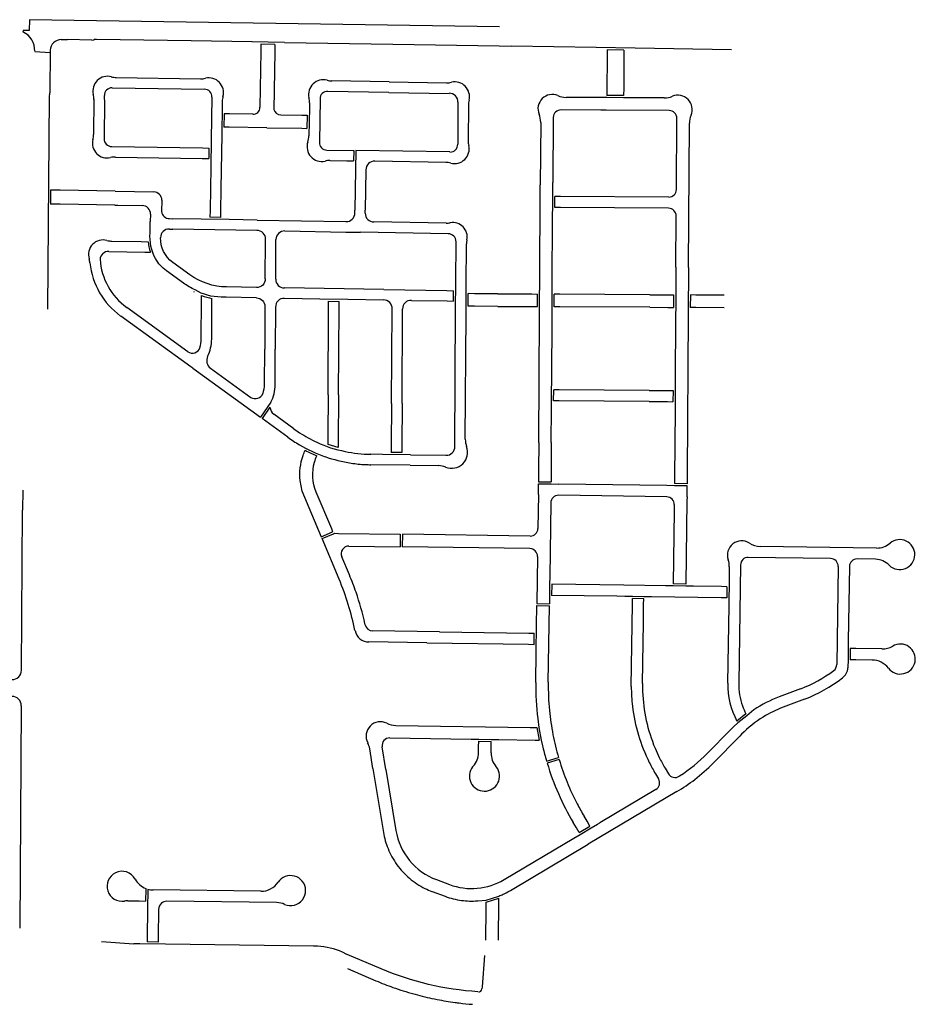
# Model space of a CAD drawing. Units: inches. Extents: x 6346242 to 6381664, y 2168962 to 2202045.
# Drawn here: x 6375183 to 6377750, y 2180510 to 2183331 of the extents above; entities that cross this region are included whole.
import ezdxf

# ---------------------------------------------------------------- set-up
doc = ezdxf.new("R2010")
doc.units = ezdxf.units.IN
doc.header["$MEASUREMENT"] = 0

msp = doc.modelspace()

# ---------------------------------------------------------------- linework, layer by layer
for p, q in [((6375211.4, 2183331.3), (6375211.1, 2183300.2)), ((6376558.8, 2183310.5), (6375211.4, 2183331.3)), ((6375193, 2183300.3), (6375192.9, 2183296.4)), ((6375211.1, 2183300.2), (6375193, 2183300.3)), ((6375302.7, 2183274.4), (6375320.6, 2183274.1)), ((6375390, 2183273), (6375320.6, 2183274.1)), ((6375675, 2183270.3), (6375403.5, 2183274.8)), ((6375849.3, 2183267.5), (6375675, 2183270.3)), ((6375942.1, 2183265.9), (6375849.2, 2183267.5)), ((6375914.7, 2183260.4), (6375874.7, 2183261)), ((6375941.9, 2183266), (6376252.4, 2183260.9)), ((6376252.4, 2183260.9), (6376558, 2183256)), ((6376558, 2183256), (6376593, 2183255.5)), ((6376835.5, 2183251.5), (6376593, 2183255.5)), ((6376947.5, 2183249.7), (6376835.5, 2183251.5)), ((6376915.1, 2183244.2), (6376867.1, 2183245)), ((6377223.1, 2183245.3), (6376947.5, 2183249.7)), ((6375226.6, 2183240.6), (6375271.1, 2183237.5)), ((6375271.2, 2183243.6), (6375270.2, 2183121.4)), ((6375460.3, 2183165.8), (6375701.7, 2183161.9)), ((6375448.4, 2183136.1), (6375712.6, 2183131.8)), ((6376242.3, 2183153), (6376078.5, 2183155.7)), ((6376242.3, 2183153), (6376406.7, 2183150.4)), ((6375268.1, 2183110.1), (6375263.4, 2182502.1)), ((6375396.1, 2183103.1), (6375395.3, 2183001.9)), ((6375426.2, 2183102.6), (6375426.3, 2183113.9)), ((6375734.4, 2183109.3), (6375732.4, 2182988.4)), ((6376044.3, 2183104.1), (6376042.2, 2182980.4)), ((6376241.5, 2183123), (6376066.7, 2183125.9)), ((6376241.5, 2183123), (6376414.5, 2183120.2)), ((6376914.3, 2183113.8), (6376866.3, 2183114.1)), ((6376914.3, 2183107.8), (6376866.3, 2183108.1)), ((6375426.2, 2183102.1), (6375425.4, 2182990.1)), ((6375763.8, 2183082.8), (6375762.5, 2183002.8)), ((6375764.1, 2183097.4), (6375763.8, 2183082.8)), ((6376013.8, 2183078.9), (6376012.5, 2182998.7)), ((6376014, 2183093.3), (6376013.8, 2183078.7)), ((6376439.4, 2183095.2), (6376438.7, 2182974.4)), ((6376469.3, 2183086.3), (6376468.7, 2182985.2)), ((6375769.5, 2183061.7), (6375768.9, 2183023.7)), ((6376007.4, 2183057.9), (6376006.8, 2183019.9)), ((6376712.7, 2183051), (6376711.6, 2182865)), ((6376849.4, 2183072.2), (6376734.9, 2183072.9)), ((6376864.4, 2183072.1), (6376849.4, 2183072.2)), ((6377044.9, 2183071), (6376864.4, 2183072.1)), ((6377065.5, 2182844.9), (6377066.7, 2183048.9)), ((6376676.6, 2183037), (6376675.5, 2182858)), ((6377100.1, 2182621.7), (6377102.6, 2183034.5)), ((6375762.5, 2183002.8), (6375760, 2182846.9)), ((6375726, 2182963.5), (6375725.4, 2182933.4)), ((6375732.4, 2182988.4), (6375731, 2182908.4)), ((6376141.1, 2182956.7), (6376140.5, 2182926.7)), ((6376147.1, 2182956.6), (6376145.9, 2182901.6)), ((6376416.5, 2182952.2), (6376147.1, 2182956.6)), ((6375731, 2182908.4), (6375730, 2182847.4)), ((6376404.5, 2182922.4), (6376201.4, 2182925.7)), ((6376145.9, 2182901.6), (6376144, 2182786)), ((6376175.9, 2182901), (6376174, 2182785.4)), ((6376711.3, 2182825), (6376711.6, 2182865)), ((6375272.1, 2182842.8), (6375271.8, 2182802.8)), ((6375457.3, 2182839.8), (6375567.7, 2182838)), ((6376711, 2182793), (6376711.3, 2182825)), ((6376717, 2182793), (6376717.3, 2182825)), ((6375590.8, 2182814), (6375590.3, 2182781.3)), ((6375558.2, 2182774.1), (6375557.8, 2182753.2)), ((6375758.6, 2182764.9), (6375728.6, 2182765.4)), ((6376143.9, 2182777.6), (6376144, 2182785.6)), ((6376173.9, 2182777.1), (6376174, 2182785.4)), ((6377063.9, 2182621.8), (6377064.8, 2182768.9)), ((6375557.3, 2182720.2), (6375557.8, 2182753.2)), ((6375612.8, 2182761.3), (6375622, 2182761.1)), ((6375703.7, 2182759.8), (6375622, 2182761.1)), ((6375783.5, 2182758.5), (6375703.7, 2182759.8)), ((6375864, 2182757.2), (6375783.5, 2182758.5)), ((6375864, 2182757.2), (6376118.5, 2182753)), ((6376405.8, 2182748.3), (6376198.5, 2182751.7)), ((6375612.5, 2182731.2), (6375622.7, 2182731)), ((6375863.3, 2182727.1), (6375622.7, 2182731)), ((6375943.3, 2182725.9), (6376118.5, 2182723)), ((6376118.5, 2182723), (6376160.2, 2182722.3)), ((6376411.3, 2182718.2), (6376160.2, 2182722.3)), ((6375887.3, 2182588.8), (6375888, 2182701.8)), ((6375917.3, 2182588.1), (6375918, 2182701.1)), ((6376433.3, 2182580), (6376434, 2182695.1)), ((6376463.2, 2182570.4), (6376463.9, 2182688.9)), ((6376432.8, 2182500.3), (6376433.3, 2182580)), ((6376462.7, 2182486.4), (6376463.2, 2182570.4)), ((6376463.2, 2182570.4), (6376463.2, 2182570.4)), ((6375684.5, 2182550.8), (6375682.9, 2182551.7)), ((6376226.9, 2182558.2), (6375942, 2182562.9)), ((6376426.9, 2182525.2), (6376427.1, 2182554.9)), ((6376468.8, 2182510.4), (6376469.1, 2182546.4)), ((6376487, 2182546.3), (6376487.1, 2182546.3)), ((6376667.4, 2182509.3), (6376667.6, 2182545.3)), ((6376673.4, 2182509.2), (6376673.6, 2182545.2)), ((6376709.4, 2182509), (6376709.4, 2182545)), ((6376715.4, 2182509), (6376715.4, 2182545)), ((6377057.4, 2182542.9), (6377057.4, 2182506.9)), ((6377063.4, 2182542.9), (6377063.4, 2182506.9)), ((6377099.6, 2182542.7), (6377099.4, 2182506.7)), ((6377105.6, 2182542.6), (6377105.4, 2182506.6)), ((6376044.1, 2182531), (6375942.2, 2182532.6)), ((6376124.1, 2182529.8), (6376044.1, 2182531)), ((6376068.9, 2182524.6), (6376098.9, 2182524.2)), ((6376226.1, 2182528.1), (6376124.1, 2182529.8)), ((6375665.2, 2182380), (6375490.2, 2182506.8)), ((6375886.4, 2182509.3), (6375885.7, 2182387.4)), ((6375916.8, 2182507.9), (6375916.1, 2182387.3)), ((6376249.2, 2182231.8), (6376250.8, 2182502.9)), ((6376279.2, 2182231.6), (6376280.8, 2182502.4)), ((6376430.4, 2182108.3), (6376432.8, 2182500.3)), ((6376460.6, 2182129.5), (6376462.7, 2182486.4)), ((6375885.1, 2182286.5), (6375885.7, 2182387.2)), ((6375915.5, 2182285.8), (6375916.1, 2182387.3)), ((6375679.4, 2182332.6), (6375873.3, 2182192.1)), ((6375730.3, 2182332.8), (6375845.9, 2182249)), ((6376067.3, 2182256.8), (6376066.6, 2182141)), ((6376097.3, 2182256.6), (6376096.5, 2182121.1)), ((6376707.7, 2182239), (6376707.9, 2182271)), ((6376713.7, 2182239), (6376713.9, 2182271)), ((6377055.9, 2182268.9), (6377055.7, 2182236.9)), ((6377061.9, 2182268.9), (6377061.7, 2182236.9)), ((6375903.4, 2182235.2), (6375873.3, 2182192.1)), ((6375900.6, 2182220.8), (6375878.1, 2182188.6)), ((6375969.3, 2182159.3), (6375911.4, 2182201.3)), ((6375951.7, 2182135.2), (6375878.1, 2182188.6)), ((6376066.6, 2182141), (6376066.4, 2182114.6)), ((6376096.5, 2182121.1), (6376096, 2182105.6)), ((6376278.3, 2182091.2), (6376248.3, 2182091.5)), ((6376223.2, 2182085.8), (6376189.8, 2182086.2)), ((6376303.2, 2182085), (6376223.2, 2182085.8)), ((6376303.2, 2182085), (6376405.1, 2182083.5)), ((6376302.9, 2182054.7), (6376189.4, 2182056.3)), ((6376302.9, 2182054.7), (6376383.1, 2182053.6)), ((6376383.1, 2182053.6), (6376384.1, 2182053.6)), ((6375992.6, 2181980.5), (6375987, 2182010.8)), ((6376670.3, 2182007.6), (6376706.3, 2182007.1)), ((6375192.3, 2181983.8), (6375191.9, 2181925.8)), ((6375992.5, 2181981), (6376047.6, 2181850.1)), ((6376032.4, 2181978.8), (6376076.9, 2181873.1)), ((6376033.2, 2181976.9), (6376032.8, 2181977.9)), ((6376670, 2181970.6), (6376670.3, 2182001.6)), ((6376670.3, 2182001.6), (6376706.3, 2182001.1)), ((6377096.3, 2182001.6), (6377060.3, 2182002.1)), ((6377096.2, 2181995.6), (6377060.3, 2181996.1)), ((6377096, 2181964.6), (6377096.2, 2181995.6)), ((6376670, 2181970.6), (6376668.6, 2181873.5)), ((6376705.5, 2181946.9), (6376702.5, 2181736)), ((6377037.8, 2181964.2), (6376727.8, 2181968.6)), ((6375188.6, 2181467.5), (6375191.9, 2181925.8)), ((6376047.6, 2181850.1), (6376080.1, 2181864.4)), ((6376076.9, 2181873.1), (6376080.3, 2181863.9)), ((6376098.9, 2181728.2), (6376049.9, 2181844.6)), ((6376280.1, 2181857), (6376279.6, 2181821)), ((6376646.3, 2181851.8), (6376280.1, 2181857)), ((6376127, 2181823.2), (6376273.6, 2181821.1)), ((6376645.8, 2181815.8), (6376279.6, 2181821)), ((6377639.1, 2181817.6), (6377305.6, 2181822.4)), ((6376128.3, 2181740.7), (6376106.4, 2181792.7)), ((6376667.4, 2181793.5), (6376665.5, 2181658.5)), ((6377507.5, 2181787.4), (6377271.5, 2181790.8)), ((6377636.2, 2181785.6), (6377583.5, 2181786.4)), ((6377217.1, 2181763.5), (6377216.6, 2181728.7)), ((6377249.2, 2181769.1), (6377244.4, 2181430.1)), ((6377529.2, 2181765.1), (6377525.2, 2181483.8)), ((6377561.2, 2181764.7), (6377558.1, 2181551.8)), ((6376702.5, 2181736), (6376702.2, 2181714)), ((6377216.6, 2181728.7), (6377216.3, 2181706.7)), ((6376702.2, 2181714), (6376701.8, 2181682)), ((6376708.2, 2181713.9), (6376707.8, 2181681.9)), ((6377056.1, 2181708.9), (6377034.1, 2181709.2)), ((6377092.3, 2181708.4), (6377056.1, 2181708.9)), ((6377092.4, 2181714.4), (6377056.2, 2181714.9)), ((6377114.3, 2181708.1), (6377092.3, 2181708.4)), ((6377210.3, 2181706.8), (6377209.9, 2181674.6)), ((6377216.3, 2181706.7), (6377215.9, 2181674.5)), ((6376939.8, 2181678.6), (6376917.8, 2181678.9)), ((6376971.8, 2181672.1), (6376939.7, 2181672.6)), ((6376971.9, 2181678.1), (6376939.8, 2181678.6)), ((6376993.9, 2181677.7), (6376971.9, 2181678.1)), ((6377215.9, 2181674.5), (6377215.6, 2181652.5)), ((6376665.4, 2181652.5), (6376701.4, 2181652)), ((6376665.5, 2181658.5), (6376701.5, 2181658)), ((6376698.3, 2181433.5), (6376701.4, 2181652)), ((6377215.6, 2181652.5), (6377212.4, 2181430.6)), ((6376386.3, 2181577.5), (6376194.8, 2181580.2)), ((6376657.9, 2181541.6), (6376658.3, 2181573.6)), ((6376663.9, 2181541.5), (6376664.3, 2181573.5)), ((6377558.1, 2181551.8), (6377557.8, 2181529.8)), ((6376350, 2181546), (6376184, 2181548.4)), ((6377557.8, 2181529.8), (6377557.3, 2181497.8)), ((6377563.8, 2181529.7), (6377563.3, 2181497.7)), ((6377557.3, 2181497.8), (6377557, 2181474.7)), ((6377421.6, 2181414.5), (6377359.9, 2181391.1)), ((6377433, 2181384.7), (6377371.2, 2181361.3)), ((6375187.9, 2181365.5), (6375183.5, 2180728.7)), ((6377287.7, 2181354.1), (6377267.1, 2181337.2)), ((6377264.4, 2181342.5), (6377239.1, 2181321.8)), ((6377267.1, 2181337.2), (6377242, 2181316.5)), ((6376665.2, 2181303.5), (6376672.1, 2181267.4)), ((6376671.2, 2181303.4), (6376678.1, 2181267.3)), ((6377153.7, 2181229.3), (6377221.3, 2181297.9)), ((6377229.9, 2181306.6), (6377221.3, 2181297.9)), ((6377242, 2181316.5), (6377229.9, 2181306.6)), ((6376244.3, 2181273.5), (6376477, 2181270.2)), ((6376477, 2181270.2), (6376499, 2181269.9)), ((6376499, 2181269.9), (6376535, 2181269.3)), ((6376535, 2181269.3), (6376557, 2181269)), ((6377170.9, 2181201.4), (6377247.5, 2181279)), ((6376195.8, 2181186.3), (6376186.6, 2181242.2)), ((6376232.9, 2181183.2), (6376222.3, 2181247.9)), ((6376498.9, 2181263.9), (6376534.9, 2181263.3)), ((6376693.4, 2181207.2), (6376727.7, 2181217.5)), ((6376195.8, 2181186.3), (6376226.1, 2181002.6)), ((6377033.1, 2181187), (6377042.6, 2181171)), ((6376232.9, 2181183.2), (6376261.7, 2181008.5)), ((6377005.5, 2181170.9), (6377014.2, 2181156.2)), ((6377073.6, 2181163.8), (6377074.7, 2181164.6)), ((6377066.7, 2181119.8), (6376812.6, 2180968.9)), ((6377006.5, 2181126), (6376845.6, 2181030.4)), ((6376787, 2181002.5), (6376817.8, 2181020.9)), ((6376790, 2180997.3), (6376820.8, 2181015.7)), ((6376589.9, 2180836.7), (6376812.6, 2180968.9)), ((6376377.7, 2180867.5), (6376415.2, 2180853.6)), ((6375551, 2180840.1), (6375549.6, 2180782.5)), ((6375874.6, 2180834.2), (6375566, 2180837.9)), ((6376365.1, 2180833.8), (6376402.5, 2180819.8)), ((6376520.4, 2180808.7), (6376556.4, 2180820.5)), ((6375919.9, 2180801.6), (6375605.5, 2180805.4)), ((6376520.3, 2180802.7), (6376556.4, 2180814.5)), ((6375418.2, 2180690.1), (6375511, 2180683.6)), ((6375527.8, 2180683.4), (6375511, 2180683.6)), ((6375601, 2180682.5), (6375527.8, 2180683.4)), ((6375580.4, 2180688.7), (6375548.4, 2180689.1)), ((6376025.4, 2180677.3), (6375601, 2180682.5)), ((6376122.6, 2180612.6), (6376204.5, 2180577.9)), ((6376312.6, 2180540.1), (6376316.5, 2180539))]:
    msp.add_line(p, q)
for points in [[(6375874.7, 2183261), (6375874.4, 2183241.4), (6375871.8, 2183080.2)], [(6375914.7, 2183260.4), (6375914.4, 2183239.2), (6375911.7, 2183074.1)], [(6376867.1, 2183245), (6376867, 2183219.2), (6376866.4, 2183135.1), (6376866.3, 2183114.1)], [(6376915.1, 2183244.2), (6376914.9, 2183217.9), (6376914.4, 2183134.8), (6376914.3, 2183113.8)], [(6376866.3, 2183108.1), (6376839.3, 2183108.2), (6376749.2, 2183108.8)], [(6377030.8, 2183107.1), (6376941.3, 2183107.6), (6376914.3, 2183107.8)], [(6375851.5, 2183060.4), (6375784.5, 2183061.5), (6375769.5, 2183061.7)], [(6375931.5, 2183059.1), (6375992.5, 2183058.1), (6376007.4, 2183057.9)], [(6375891.7, 2183021.7), (6375783.9, 2183023.5), (6375768.9, 2183023.7)], [(6375891.7, 2183021.7), (6375991.9, 2183020.1), (6376006.8, 2183019.9)], [(6375447.5, 2182968.1), (6375707, 2182963.8), (6375726, 2182963.5)], [(6375457.9, 2182937.8), (6375706.4, 2182933.8), (6375725.4, 2182933.4)], [(6376064, 2182957.9), (6376139.3, 2182956.7), (6376141.1, 2182956.7)], [(6376072.8, 2182927.8), (6376121.3, 2182927), (6376140.5, 2182926.7)], [(6376673.6, 2182545.2), (6376673.8, 2182567.2), (6376675.5, 2182858)], [(6375457.3, 2182839.8), (6375299.6, 2182842.4), (6375274.1, 2182842.8), (6375272.1, 2182842.8)], [(6375730, 2182847.4), (6375728.9, 2182784.2), (6375728.6, 2182765.4)], [(6375760, 2182846.9), (6375758.9, 2182783.9), (6375758.6, 2182764.9)], [(6377043.4, 2182823), (6376733.4, 2182824.9), (6376717.3, 2182825)], [(6375456.6, 2182799.8), (6375299.1, 2182802.4), (6375273.8, 2182802.8), (6375271.8, 2182802.8)], [(6375456.6, 2182799.8), (6375464.3, 2182799.7), (6375534.2, 2182798.5)], [(6376709.4, 2182545), (6376709.5, 2182567), (6376710.8, 2182771), (6376711, 2182793)], [(6377042.9, 2182791), (6376732.9, 2182792.9), (6376717, 2182793)], [(6375447.7, 2182696.9), (6375531.8, 2182695.6), (6375551.5, 2182695.3)], [(6375438.5, 2182667.3), (6375542.3, 2182665.6), (6375558, 2182665.3)], [(6377063.9, 2182621.8), (6377063.5, 2182564.9), (6377063.4, 2182542.9)], [(6377100.1, 2182621.7), (6377099.7, 2182564.7), (6377099.6, 2182542.7)], [(6376226.9, 2182558.2), (6376408, 2182555.3), (6376427.1, 2182554.9)], [(6376554.1, 2182545.8), (6376487, 2182546.3), (6376469.1, 2182546.4)], [(6376554, 2182546), (6376651.6, 2182545.4), (6376667.6, 2182545.3)], [(6376989.5, 2182543.3), (6376731.4, 2182544.9), (6376715.4, 2182545)], [(6376989.5, 2182543.3), (6377041.4, 2182543), (6377057.4, 2182542.9)], [(6377202.6, 2182542.1), (6377121.6, 2182542.5), (6377105.6, 2182542.6)], [(6375733.8, 2182416.4), (6375734.4, 2182512.7), (6375734.5, 2182533)], [(6376067.3, 2182256.8), (6376068.8, 2182505.7), (6376068.9, 2182524.6)], [(6376097.3, 2182256.6), (6376098.8, 2182505), (6376098.9, 2182524.2)], [(6376306.1, 2182527.2), (6376408.1, 2182525.5), (6376426.9, 2182525.2)], [(6375679.4, 2182332.6), (6375673.6, 2182336.8), (6375472.9, 2182482.3)], [(6376553.9, 2182509.8), (6376486.8, 2182510.2), (6376468.8, 2182510.4)], [(6376553.9, 2182510), (6376651.4, 2182509.4), (6376667.4, 2182509.3)], [(6376671.1, 2182120.3), (6376673.3, 2182487.2), (6376673.4, 2182509.2)], [(6376707.9, 2182271), (6376708.1, 2182293), (6376709.2, 2182487), (6376709.4, 2182509)], [(6376989.3, 2182507.3), (6376731.4, 2182508.9), (6376715.4, 2182509)], [(6376989.3, 2182507.3), (6377041.4, 2182507), (6377057.4, 2182506.9)], [(6377063.4, 2182506.9), (6377063.2, 2182484.9), (6377062.1, 2182290.9), (6377061.9, 2182268.9)], [(6377099.4, 2182506.7), (6377099.3, 2182484.7), (6377096.5, 2182029.7), (6377096.3, 2182001.6)], [(6377202.4, 2182506.1), (6377121.4, 2182506.5), (6377105.4, 2182506.6)], [(6376987.9, 2182269.3), (6376729.9, 2182270.9), (6376713.9, 2182271)], [(6376987.9, 2182269.3), (6377039.9, 2182269), (6377055.9, 2182268.9)], [(6376249.2, 2182231.8), (6376248.4, 2182110.5), (6376248.3, 2182091.5)], [(6376279.2, 2182231.6), (6376278.4, 2182110.2), (6376278.3, 2182091.2)], [(6376707, 2182120), (6376707.6, 2182217), (6376707.7, 2182239)], [(6376987.7, 2182237.3), (6376729.7, 2182238.9), (6376713.7, 2182239)], [(6376987.7, 2182237.3), (6377039.7, 2182237), (6377055.7, 2182236.9)], [(6377061.7, 2182236.9), (6377061.6, 2182214.9), (6377060.4, 2182018.3), (6377060.3, 2182002.1)], [(6376671.1, 2182120.3), (6376670.6, 2182040.2), (6376670.3, 2182007.6)], [(6376707, 2182120), (6376706.4, 2182022.9), (6376706.3, 2182007.1)], [(6376096, 2182105.6), (6376067.2, 2182114.3), (6376066.4, 2182114.6)], [(6376706.3, 2182001.1), (6376728.1, 2182000.8), (6376728.1, 2182000.8)], [(6377060.3, 2181996.1), (6377038.1, 2181996.4), (6376728.1, 2182000.8)], [(6377096, 2181964.6), (6377095.8, 2181953.8), (6377092.4, 2181714.4)], [(6377059.5, 2181941.9), (6377059.2, 2181923.7), (6377056.2, 2181714.9)], [(6376049.9, 2181844.6), (6376082.4, 2181858.3), (6376085.9, 2181859.8)], [(6376085.9, 2181859.8), (6376096.9, 2181859.6), (6376274.1, 2181857.1)], [(6376274.1, 2181857.1), (6376274.1, 2181857.1), (6376273.6, 2181821.1)], [(6377034.1, 2181709.2), (6376914.5, 2181710.9), (6376708.2, 2181713.9)], [(6377210.3, 2181706.8), (6377194.3, 2181707), (6377114.3, 2181708.1)], [(6376701.8, 2181682), (6376701.5, 2181660), (6376701.5, 2181658)], [(6376917.8, 2181678.9), (6376895.2, 2181679.3), (6376707.8, 2181681.9)], [(6376936.2, 2181420.8), (6376939.5, 2181656.6), (6376939.7, 2181672.6)], [(6376968.3, 2181429.5), (6376970.8, 2181604), (6376971.6, 2181656), (6376971.8, 2181672.1)], [(6377209.9, 2181674.6), (6377193.9, 2181674.8), (6376993.9, 2181677.7)], [(6376664.3, 2181573.5), (6376664.6, 2181595.5), (6376665.4, 2181652.5)], [(6376386.3, 2181577.5), (6376642.3, 2181573.8), (6376658.3, 2181573.6)], [(6376350, 2181546), (6376641.9, 2181541.8), (6376657.9, 2181541.6)], [(6376662.3, 2181432.5), (6376663.6, 2181519.5), (6376663.9, 2181541.5)], [(6377654.3, 2181528.4), (6377579.8, 2181529.5), (6377563.8, 2181529.7)], [(6377626.9, 2181496.8), (6377579.3, 2181497.5), (6377563.3, 2181497.7)], [(6376668.1, 2181329.2), (6376668.1, 2181328.5), (6376671.2, 2181303.4)], [(6376261.1, 2181309.2), (6376646, 2181303.8), (6376665.2, 2181303.5)], [(6376498.4, 2181231.3), (6376498.6, 2181247.9), (6376498.9, 2181263.9)], [(6376534.4, 2181230.7), (6376534.6, 2181247.3), (6376534.9, 2181263.3)], [(6376557, 2181269), (6376660.9, 2181267.5), (6376672.1, 2181267.4)], [(6376678.1, 2181267.3), (6376682, 2181250.5), (6376682.9, 2181247)], [(6376729.4, 2181211.7), (6376695.1, 2181201.4), (6376695.1, 2181201.4)], [(6376817.8, 2181020.9), (6376809.6, 2181034.6), (6376800.9, 2181049.3)], [(6376787, 2181002.5), (6376778.8, 2181016.2), (6376770.1, 2181030.9)], [(6376820.8, 2181015.7), (6376839.7, 2181026.9), (6376845.6, 2181030.4)], [(6376571.7, 2180867.6), (6376771.1, 2180986.1), (6376790, 2180997.3)], [(6375545.1, 2180842), (6375545, 2180840.2), (6375544.2, 2180806.2)], [(6375493.8, 2180806.8), (6375526.2, 2180806.4), (6375544.2, 2180806.2)], [(6376495.4, 2180806.7), (6376496.4, 2180806.8), (6376520.4, 2180808.7)], [(6376519.5, 2180694.6), (6376520.2, 2180784.7), (6376520.3, 2180802.7)], [(6376555.6, 2180693.8), (6376556.3, 2180806), (6376556.4, 2180814.5)], [(6375549.6, 2180782.5), (6375548.6, 2180703.7), (6375548.4, 2180689.1)], [(6375581.6, 2180782), (6375580.6, 2180703.4), (6375580.4, 2180688.7)], [(6376515.6, 2180650), (6376508.4, 2180560.9), (6376507.9, 2180554.9)]]:
    msp.add_lwpolyline(points)
for points in [[(6375760.7, 2182536.6, -0.13037), (6375685.9, 2182556.9, -0.044899), (6375652.8, 2182576.7), (6375604.3, 2182611.8, -0.104391), (6375572.4, 2182647, -0.144137), (6375557.3, 2182720.2)], [(6375887.3, 2182588.9, -0.427046), (6375862, 2182564.1), (6375776.2, 2182565.5, -0.153905), (6375670.7, 2182600.7), (6375622.2, 2182635.9, -0.246603), (6375587.1, 2182706.7)], [(6375700.1, 2182391.6, 0.074366), (6375704, 2182416.5), (6375704.7, 2182527.5), (6375704.7, 2182541.3)], [(6375861.7, 2182534.5), (6375775.3, 2182535.9, -0.016921), (6375760.8, 2182536.6)], [(6375861.7, 2182534.5, -0.402698), (6375886.4, 2182509.3)], [(6375987, 2182010.8, -0.10815), (6375995.6, 2182082.6, -0.023992), (6376001.6, 2182097.6)], [(6376032.8, 2181977.9, -0.167212), (6376028.4, 2182063.7, -0.037063), (6376035.2, 2182082)], [(6376173.6, 2181597.5), (6376172.9, 2181600.9, 0.028717), (6376147.4, 2181690.8, 0.016388), (6376128.3, 2181740.7)], [(6377244.4, 2181430.1, 0.087038), (6377254.8, 2181365.3, 0.032524), (6377264.4, 2181342.5)], [(6377314.2, 2181333.2, 0.059753), (6377252.4, 2181284), (6377247.5, 2181279)], [(6376556.4, 2180820.5, 0.015871), (6376569.2, 2180825.8, 0.00619), (6376574.1, 2180828.1)], [(6376496.7, 2180546.3, -0.084441), (6376219, 2180611.9), (6376122.3, 2180652.8), (6376121.2, 2180653.4), (6376108.7, 2180660)], [(6376204.5, 2180577.9, 0.014742), (6376253.3, 2180558.9, 0.017509), (6376312.6, 2180540.1)], [(6376316.5, 2180539, 0.016035), (6376371.9, 2180525.8, 0.002394), (6376379.8, 2180524.2, 0.014675), (6376431.2, 2180515.7, 0.003368), (6376443, 2180514.2, 0.010666), (6376480.7, 2180510.4)]]:
    msp.add_lwpolyline(points, format="xyb")
for centre, radius, start, end in [((6375168.6, 2183243.7), 58, 356.9861, 65.3071), ((6375302.6, 2183242.9), 31.5, 89.9136, 178.8014), ((6375390.2, 2183296.4), 23.5, 269.616, 287.3941), ((6375405.6, 2183227.6), 47.2, 92.5919, 100.2919), ((6375435.3, 2183127.2), 42, 75.063, 193.5523), ((6375461.3, 2183224.8), 59, 255.0613, 269.0609), ((6375702.6, 2183220.8), 59, 269.0648, 283.0639), ((6375725.5, 2183122.5), 42, 345.0644, 103.0645), ((6375447.8, 2183114.6), 21.5, 88.3536, 181.7394), ((6375713.6, 2183110.9), 20.9, 355.4536, 92.6717), ((6376053.4, 2183117.1), 42, 75.065, 193.0639), ((6376079.4, 2183214.7), 59, 255.0699, 269.079), ((6376407.6, 2183209.3), 59, 269.0722, 283.0724), ((6376430.5, 2183111), 42, 345.656, 103.0641), ((6375298.4, 2183108.9), 30.3, 165.4332, 177.6974), ((6375254.8, 2183122.4), 15.4, 337.507, 356.0067), ((6375337.1, 2183103.5), 59, 359.5511, 13.5508), ((6375823, 2183096.4), 59, 165.0612, 179.061), ((6375955, 2183094.3), 59, 359.0648, 13.0639), ((6376065.5, 2183104.6), 21.3, 86.781, 181.3527), ((6376415.3, 2183096.1), 24.2, 357.8671, 91.8859), ((6376709.8, 2183076), 41, 66.5755, 202.7314), ((6376749.6, 2183167.8), 59, 246.5731, 269.6476), ((6377031.2, 2183166.1), 59, 269.6605, 292.7312), ((6377069.8, 2183073.9), 41, 336.5823, 112.731), ((6375852.4, 2183079.7), 19.4, 266.9189, 1.4437), ((6376528.3, 2183085.9), 59, 165.663, 179.6627), ((6375930.8, 2183078.8), 19.7, 193.6394, 271.859), ((6376617.6, 2183037.4), 59, 359.6635, 22.7397), ((6376734.7, 2183050.9), 22, 89.6561, 179.6578), ((6377044.7, 2183049), 22, 359.6569, 89.6569), ((6377161.6, 2183034.1), 59, 156.5836, 179.6561), ((6375336.3, 2183002.4), 59, 345.5516, 359.5513), ((6375447.2, 2182989.9), 21.9, 179.4835, 270.6305), ((6375949.5, 2183000.8), 63, 341.3103, 358.099), ((6375434.1, 2182977.2), 42, 165.5526, 283.0623), ((6376049, 2182967.2), 42, 161.3129, 283.0644), ((6376063.2, 2182978.9), 21, 175.7988, 272.3312), ((6376418, 2182972.9), 20.8, 266.0237, 4.1568), ((6376429.6, 2182961), 42, 255.0653, 13.656), ((6376527.7, 2182984.8), 59, 179.6547, 193.6544), ((6375456.9, 2182878.8), 59, 89.0714, 103.0715), ((6376071.8, 2182868.8), 59, 89.0646, 103.0642), ((6376199.6, 2182902), 23.7, 85.7643, 182.3675), ((6376403.5, 2182863.4), 59, 75.0622, 89.0623), ((6375567, 2182814.2), 23.8, 359.4459, 88.3371), ((6377043.5, 2182845), 22, 269.657, 359.6569), ((6375534.7, 2182775.1), 23.5, 357.6971, 91.2146), ((6375612.7, 2182783.8), 22.5, 186.2667, 270.3271), ((6376119.8, 2182777.1), 24.1, 266.7021, 1.3249), ((6376198.6, 2182776.4), 24.7, 178.4435, 269.6848), ((6377042.8, 2182769), 22, 359.6568, 89.6518), ((6376406.8, 2182807.3), 59, 269.0653, 280.5425), ((6376425, 2182709), 41, 348.1797, 100.5431), ((6375611.1, 2182707.2), 24, 86.6942, 181.2962), ((6375864.1, 2182703.2), 24, 356.8, 91.924), ((6375942.4, 2182701.5), 24.4, 87.8737, 180.8513), ((6376411, 2182695.2), 23, 359.6561, 89.0644), ((6375422.6, 2182658.3), 42, 75.064, 197.1411), ((6375448.7, 2182755.9), 59, 255.0613, 269.0609), ((6375689.1, 2182709.3), 138.3, 185.8239, 198.5259), ((6376522.9, 2182688.5), 59, 168.1725, 179.6502), ((6375437.6, 2182643.5), 23.8, 87.6882, 177.6356), ((6375326.1, 2182628.6), 59, 5.9807, 17.1546), ((6375599.6, 2182657.2), 216, 185.9679, 234.0661), ((6375599.3, 2182657.4), 186, 183.9696, 234.0674), ((6375941.3, 2182586.9), 24, 176.9197, 271.8087), ((6375761.6, 2182687.7), 157.1, 248.7981, 260.0943), ((6375940.2, 2182509.3), 23.4, 85.1107, 183.6077), ((6376226.4, 2182503.8), 24.4, 357.8761, 90.8515), ((6376304.3, 2182503.7), 23.5, 85.5042, 183.2276), ((6375618.8, 2182417.1), 115, 333.9458, 359.6576), ((6375678.2, 2182399.1), 23.2, 235.7675, 341.0847), ((6375746.9, 2182354.7), 27.5, 154.2342, 232.7409), ((6375800.1, 2182287), 85, 341.6867, 359.6619), ((6375800.5, 2182286.5), 115, 333.4938, 359.6561), ((6375858.1, 2182270.7), 24.9, 240.6078, 335.3762), ((6375927.8, 2182223), 27.2, 184.7899, 232.9966), ((6376195.2, 2182471.1), 385, 234.0633, 237.0472), ((6376195.2, 2182471.1), 385, 237.0507, 245.4116), ((6376195.2, 2182471.2), 415, 234.0657, 239.5765), ((6376176.5, 2182415.6), 326.8, 244.3703, 259.2998), ((6376519.6, 2182129.2), 59, 179.6617, 200.7011), ((6376213.5, 2182510.9), 458.5, 240.1099, 250.2704), ((6376213.5, 2182510.8), 464.3, 242.8489, 247.4161), ((6376195.2, 2182471.2), 385, 258.0988, 269.193), ((6376421.3, 2182092), 46, 248.1523, 20.6955), ((6376406.6, 2182107.3), 23.8, 266.363, 2.3907), ((6376195.2, 2182471.3), 415, 250.805, 261.416), ((6376195.2, 2182471.2), 415, 261.4143, 267.1132), ((6376195.2, 2182471.3), 415, 267.1142, 269.192), ((6376382.3, 2181994.6), 59, 68.1521, 88.2224), ((6376727.5, 2181946.6), 22, 89.1838, 179.1838), ((6376727.5, 2181946.6), 22, 176.8047, 179.1762), ((6377037.5, 2181942.2), 22, 359.1837, 89.184), ((6376646.6, 2181873.8), 22, 269.1839, 359.1838), ((6377252.6, 2181797.2), 41, 57.3987, 199.1283), ((6377705.7, 2181798.7), 43, 359.1817, 130.1641), ((6376126.7, 2181801.2), 22, 89.1836, 202.8386), ((6376645.4, 2181793.8), 22, 359.1837, 89.184), ((6377306.5, 2181881.4), 59, 237.3888, 269.1775), ((6377639.9, 2181876.6), 59, 269.1885, 310.1698), ((6377158.1, 2181764.4), 59, 359.1864, 19.1348), ((6377271.2, 2181768.8), 22, 89.1841, 179.1836), ((6377507.2, 2181765.4), 22, 359.1838, 89.1839), ((6377583.2, 2181764.4), 22, 89.1838, 179.1839), ((6377633.4, 2181726.7), 59, 44.886, 87.2397), ((6377705.7, 2181798.7), 43, 224.8851, 359.1787), ((6375378.2, 2181424.7), 782, 11.5411, 22.8391), ((6376184.6, 2181589.4), 41, 191.5436, 269.1831), ((6376195.1, 2181602.2), 22, 192.2712, 269.1835), ((6377655.2, 2181587.4), 59, 269.1835, 300.6503), ((6377707.2, 2181499.6), 43, 349.13, 120.6508), ((6377626.1, 2181437.8), 59, 37.3256, 89.1815), ((6375161.6, 2181467.6), 27, 269.592, 359.5991), ((6377503.2, 2181484.1), 22, 306.8328, 359.1833), ((6377516.1, 2181477.7), 41, 307.7992, 355.7847), ((6377707.2, 2181499.6), 43, 217.3271, 349.1321), ((6377285, 2181775.5), 386, 290.7317, 306.8259), ((6377285, 2181775.6), 418, 290.7323, 307.8028), ((6377430.3, 2181423.1), 768, 179.2942, 187.0246), ((6377430.3, 2181423.1), 732, 179.1845, 185.5449), ((6377430.2, 2181423.1), 494, 180.2655, 186.7995), ((6377430.3, 2181423), 462, 179.1852, 182.0241), ((6377434.4, 2181427.4), 222, 179.1835, 208.4051), ((6375160.9, 2181365.7), 27, 359.6005, 89.6032), ((6377430.3, 2181423), 462, 182.0219, 202.748), ((6377488.7, 2181050.7), 364, 110.7305, 123.5199), ((6377430.2, 2181423.1), 494, 186.8003, 206.435), ((6377488.8, 2181050.8), 332, 110.7333, 121.7125), ((6377430.2, 2181423.1), 732, 185.5444, 191.0463), ((6376217.1, 2181278.9), 41, 63.3398, 207.5493), ((6376261.9, 2181368.2), 59, 243.3388, 269.1774), ((6376244, 2181251.5), 22, 89.1801, 189.349), ((6377430.1, 2181423), 731.9, 191.0429, 196.3152), ((6376128.4, 2181232.6), 59, 9.3665, 27.5538), ((6377430.4, 2181423.1), 768, 193.2539, 196.3271), ((6377430.3, 2181422.9), 462, 202.7471, 206.3836), ((6376439.4, 2181232.1), 59, 318.2054, 359.1881), ((6376593.4, 2181229.9), 59, 179.1822, 220.1657), ((6377430.3, 2181422.9), 462, 206.3821, 210.7036), ((6376807.8, 2181570.6), 486, 303.3238, 315.3891), ((6376515.4, 2181164.1), 43, 141.8996, 269.4229), ((6376515.5, 2181164), 43.1, 138.1605, 141.8596), ((6376515.5, 2181164.1), 43, 269.4141, 36.4605), ((6376515.4, 2181164), 43.1, 36.5154, 40.2142), ((6377430.4, 2181423.1), 768, 196.7751, 210.7056), ((6377430.2, 2181423.1), 732, 196.7877, 207.5524), ((6377430.2, 2181423.1), 494, 206.4356, 210.7055), ((6376802.2, 2181565.2), 518, 307.6124, 315.3886), ((6377061.5, 2181182.2), 22, 210.7087, 303.1655), ((6376995.3, 2181144.9), 22, 300.7043, 30.7151), ((6376802.2, 2181565.2), 518, 300.7047, 307.6117), ((6377430.3, 2181423.1), 732.1, 207.5446, 210.6991), ((6376441.2, 2181038), 218, 189.3536, 201.943), ((6376441.3, 2181038.1), 182, 189.3563, 249.5532), ((6376441.2, 2181038.1), 218, 201.9492, 215.9012), ((6376441.2, 2181038), 218, 215.8976, 229.8496), ((6375476.9, 2180848.5), 43, 116.0626, 279.1423), ((6375476.9, 2180848.5), 43, 28.3367, 116.063), ((6375959.9, 2180836.2), 43, 110.6512, 146.0076), ((6375959.9, 2180836.1), 43, 39.1027, 110.6464), ((6375566, 2180896.2), 58.1, 207.9996, 248.8384), ((6375875.3, 2180893.2), 59, 269.3035, 326.0047), ((6375959.9, 2180836.1), 43, 246.4623, 39.1026), ((6376441.2, 2181038), 218, 229.8461, 243.798), ((6376478.7, 2181024.1), 182, 249.5534, 300.7042), ((6375566.7, 2180896.9), 59, 254.5937, 269.3025), ((6376441.2, 2181038), 218, 243.8031, 249.5553), ((6376478.6, 2181024.1), 218, 249.548, 262.4147), ((6376478.6, 2181024.1), 218, 295.9681, 300.7082), ((6375493.1, 2180747.8), 59, 92.7348, 99.1582), ((6375493.1, 2180747.8), 59, 89.3007, 92.7152), ((6375605.1, 2180781.9), 23.6, 88.995, 179.6148), ((6375919.2, 2180742.6), 59, 66.463, 89.3065), ((6376478.6, 2181024.1), 218, 262.4226, 274.4123), ((6376022.8, 2180456.3), 221, 86.2978, 89.3084), ((6376022.6, 2180456.4), 221, 67.0693, 86.2932), ((6376499.3, 2180554.7), 8.53, 260.9322, 1.1404)]:
    msp.add_arc(centre, radius, start, end)

doc.saveas('drawing.dxf')
